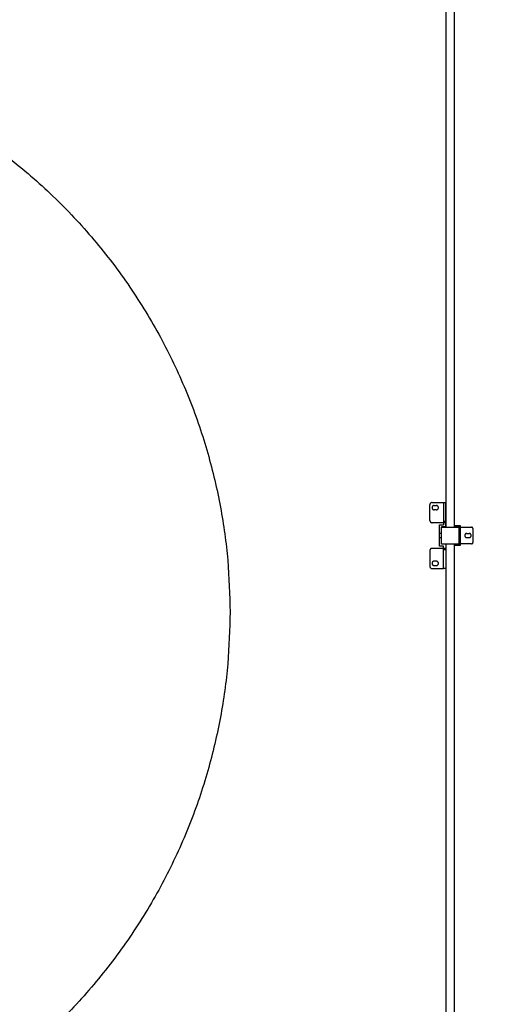
# Model space of a CAD drawing. Units: millimetres. Extents: x 1.9 to 57.2, y 123.4 to 140.2.
# Drawn here: x 32 to 33.1, y 129 to 131.3 of the extents above; entities that cross this region are included whole.
import ezdxf

# ---------------------------------------------------------------- set-up
doc = ezdxf.new("R2010")
doc.units = ezdxf.units.MM
doc.header["$MEASUREMENT"] = 0
for name, color, linetype, true_color in [('EJES', 1, 'Continuous', 0xff0000), ('PH-46', 251, 'Continuous', 0x5b5b5b), ('Planta_0', 18, 'Continuous', 0x000000), ('PV-46', 18, 'Continuous', 0x000000)]:
    doc.layers.add(name, color=color, linetype=linetype, true_color=true_color)

msp = doc.modelspace()

# ---------------------------------------------------------------- linework, layer by layer
for points in [[(32.9844, 131.6434), (32.9844, 130.8934), (32.9844, 130.1434)], [(33.0044, 130.1434), (33.0044, 130.8934), (33.0044, 131.6434)], [(32.9844, 130.1434), (32.9944, 130.1434), (33.0044, 130.1434)], [(32.9844, 130.1034), (32.9844, 129.3534), (32.9844, 128.6034)], [(33.0044, 130.1034), (32.9944, 130.1034), (32.9844, 130.1034)], [(33.0044, 128.6034), (33.0044, 129.3534), (33.0044, 130.1034)]]:
    msp.add_open_spline(points, degree=2)
at = {"layer": 'EJES'}
msp.add_rational_spline([(32.481, 129.9451), (32.481, 131.2913), (31.1347, 131.2913), (29.7884, 131.2913), (29.7884, 129.9451), (29.7884, 128.5988), (31.1347, 128.5988), (32.481, 128.5988), (32.481, 129.9451)], [1, 0.707106781187, 1, 0.707106781187, 1, 0.707106781187, 1, 0.707106781187, 1], degree=2, knots=[0, 0, 0, 2114.749275, 2114.749275, 4229.498549, 4229.498549, 6344.247824, 6344.247824, 8458.997098, 8458.997098, 8458.997098], dxfattribs=at)
at = {"layer": 'PH-46'}
for points in [[(32.9841, 130.1536), (32.9816, 130.1536), (32.9791, 130.1536)], [(33.0174, 130.1431), (33.0159, 130.1431), (33.0144, 130.1431)], [(32.9744, 130.1286), (32.9719, 130.1286), (32.9694, 130.1286)], [(32.9744, 130.1186), (32.9719, 130.1186), (32.9694, 130.1186)], [(33.0144, 130.1286), (33.0159, 130.1286), (33.0174, 130.1286)], [(33.0144, 130.1186), (33.0159, 130.1186), (33.0174, 130.1186)], [(32.9841, 130.0937), (32.9816, 130.0937), (32.9791, 130.0937)], [(33.0144, 130.1041), (33.0159, 130.1041), (33.0174, 130.1041)]]:
    msp.add_open_spline(points, degree=2, dxfattribs=at)
at = {"layer": 'Planta_0'}
for points, knots in [([(34.5553, 132.9201), (34.5553, 129.9451), (34.5553, 126.9701), (29.3966, 126.9701), (24.2378, 126.9701), (24.2378, 129.9451), (24.2378, 132.9201), (29.3966, 132.9201), (34.5553, 132.9201)], [0, 0, 0, 1, 1, 2, 2, 3, 3, 4, 4, 4]), ([(13.0532, 132.5801), (13.0532, 129.7751), (13.0532, 126.9701), (30.7605, 126.9701), (48.4678, 126.9701), (48.4678, 129.9451), (48.4678, 132.9201)], [0, 0, 0, 1, 1, 2, 2, 3, 3, 3])]:
    msp.add_open_spline(points, degree=2, knots=knots, dxfattribs=at)
at = {"layer": 'PV-46'}
for points in [[(32.9521, 130.2006), (32.9471, 130.2006), (32.9471, 130.1956)], [(32.9471, 130.1586), (32.9471, 130.1536), (32.9521, 130.1536)], [(33.0474, 130.1401), (33.0474, 130.1431), (33.0444, 130.1431)], [(33.0444, 130.1041), (33.0474, 130.1041), (33.0474, 130.1071)], [(32.9521, 130.0937), (32.9471, 130.0937), (32.9471, 130.0887)], [(32.9471, 130.0517), (32.9471, 130.0467), (32.9521, 130.0467)]]:
    msp.add_rational_spline(points, [1, 0.707106781187, 1], degree=2, dxfattribs=at)
for points in [[(32.9521, 130.2006), (32.9656, 130.2006), (32.9791, 130.2006)], [(32.9791, 130.2006), (32.9791, 130.1786), (32.9791, 130.1566)], [(32.9791, 130.2006), (32.9816, 130.2006), (32.9841, 130.2006)], [(32.9841, 130.1566), (32.9841, 130.1786), (32.9841, 130.2006)], [(32.9471, 130.1586), (32.9471, 130.1771), (32.9471, 130.1956)], [(32.9571, 130.1936), (32.9596, 130.1936), (32.9621, 130.1936)], [(32.9621, 130.1836), (32.9596, 130.1836), (32.9571, 130.1836)], [(32.9791, 130.1536), (32.9656, 130.1536), (32.9521, 130.1536)], [(32.9791, 130.1566), (32.9791, 130.1526), (32.9791, 130.1486)], [(32.9841, 130.1566), (32.9816, 130.1566), (32.9791, 130.1566)], [(32.9841, 130.1436), (32.9841, 130.1501), (32.9841, 130.1566)], [(32.9694, 130.0986), (32.9694, 130.1236), (32.9694, 130.1486)], [(32.9694, 130.1486), (32.9743, 130.1486), (32.9791, 130.1486)], [(32.9841, 130.1436), (32.9793, 130.1436), (32.9744, 130.1436)], [(32.9744, 130.1436), (32.9744, 130.1435), (32.9744, 130.1434)], [(32.9744, 130.1034), (32.9744, 130.1234), (32.9744, 130.1434)], [(32.9744, 130.1434), (32.9944, 130.1434), (33.0144, 130.1434)], [(33.0044, 130.1441), (33.0044, 130.1456), (33.0044, 130.1471)], [(33.0044, 130.1471), (33.0109, 130.1471), (33.0174, 130.1471)], [(33.0144, 130.1441), (33.0094, 130.1441), (33.0044, 130.1441)], [(33.0144, 130.1434), (33.0144, 130.1438), (33.0144, 130.1441)], [(33.0144, 130.1434), (33.0144, 130.1234), (33.0144, 130.1034)], [(33.0174, 130.1471), (33.0174, 130.1236), (33.0174, 130.1001)], [(33.0174, 130.1431), (33.0309, 130.1431), (33.0444, 130.1431)], [(33.0474, 130.1401), (33.0474, 130.1236), (33.0474, 130.1071)], [(33.0334, 130.1286), (33.0359, 130.1286), (33.0384, 130.1286)], [(33.0384, 130.1186), (33.0359, 130.1186), (33.0334, 130.1186)], [(32.9471, 130.0887), (32.9471, 130.0702), (32.9471, 130.0517)], [(32.9791, 130.0937), (32.9656, 130.0937), (32.9521, 130.0937)], [(32.9791, 130.0986), (32.9743, 130.0986), (32.9694, 130.0986)], [(33.0144, 130.1034), (32.9944, 130.1034), (32.9744, 130.1034)], [(32.9791, 130.0906), (32.9791, 130.0946), (32.9791, 130.0986)], [(32.9791, 130.0467), (32.9791, 130.0687), (32.9791, 130.0906)], [(32.9841, 130.0906), (32.9816, 130.0906), (32.9791, 130.0906)], [(32.9841, 130.1034), (32.9841, 130.097), (32.9841, 130.0906)], [(32.9841, 130.0906), (32.9841, 130.0687), (32.9841, 130.0467)], [(33.0044, 130.1001), (33.0044, 130.1016), (33.0044, 130.1031)], [(33.0044, 130.1031), (33.0094, 130.1031), (33.0144, 130.1031)], [(33.0174, 130.1001), (33.0109, 130.1001), (33.0044, 130.1001)], [(33.0144, 130.1031), (33.0144, 130.1033), (33.0144, 130.1034)], [(33.0444, 130.1041), (33.0309, 130.1041), (33.0174, 130.1041)], [(32.9621, 130.0637), (32.9596, 130.0637), (32.9571, 130.0637)], [(32.9521, 130.0467), (32.9656, 130.0467), (32.9791, 130.0467)], [(32.9571, 130.0537), (32.9596, 130.0537), (32.9621, 130.0537)], [(32.9841, 130.0467), (32.9816, 130.0467), (32.9791, 130.0467)]]:
    msp.add_open_spline(points, degree=2, dxfattribs=at)
for points in [[(32.9571, 130.1936), (32.9521, 130.1936), (32.9521, 130.1886), (32.9521, 130.1836), (32.9571, 130.1836)], [(32.9621, 130.1836), (32.9671, 130.1836), (32.9671, 130.1886), (32.9671, 130.1936), (32.9621, 130.1936)], [(33.0334, 130.1286), (33.0284, 130.1286), (33.0284, 130.1236), (33.0284, 130.1186), (33.0334, 130.1186)], [(33.0384, 130.1186), (33.0434, 130.1186), (33.0434, 130.1236), (33.0434, 130.1286), (33.0384, 130.1286)], [(32.9571, 130.0637), (32.9521, 130.0637), (32.9521, 130.0587), (32.9521, 130.0537), (32.9571, 130.0537)], [(32.9621, 130.0537), (32.9671, 130.0537), (32.9671, 130.0587), (32.9671, 130.0637), (32.9621, 130.0637)]]:
    msp.add_rational_spline(points, [1, 0.707106781187, 1, 0.707106781187, 1], degree=2, knots=[0, 0, 0, 7.853982, 7.853982, 15.707963, 15.707963, 15.707963], dxfattribs=at)

doc.saveas('drawing.dxf')
